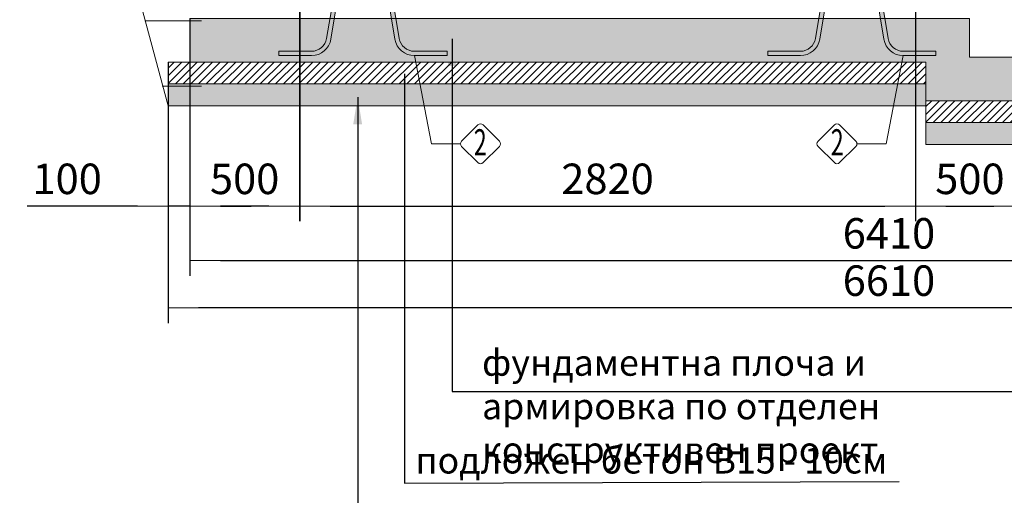
# Model space of a CAD drawing. Units: millimetres. Extents: x 1063 to 14472, y 1314 to 11998.
# Drawn here: x 1262 to 5775, y 5593 to 7775 of the extents above; entities that cross this region are included whole.
import ezdxf
from ezdxf.enums import TextEntityAlignment as Align

# ---------------------------------------------------------------- set-up
doc = ezdxf.new("R2010")
doc.units = ezdxf.units.MM
for name, color, linetype, lineweight in [('Beton', 253, 'Continuous', 5), ('DIMENSIONS', 240, 'Continuous', 5), ('GROUND', 53, 'Continuous', 5), ('HATCH', 8, 'Continuous', 5), ('KukaNeryzhdaemaStomana', 6, 'Continuous', 5), ('TEXT', 2, 'Continuous', 5)]:
    doc.layers.add(name, color=color, linetype=linetype, lineweight=lineweight)
doc.styles.add('PDF Arial', font='arial.ttf')
doc.styles.add('PipeLifeTextStyle', font='romans.shx')
doc.styles.add('SEACAD_Arial', font='arial.ttf')
doc.styles.get("Standard").update_dxf_attribs({"font": 'arial.ttf'})
doc.dimstyles.new('ECO', dxfattribs={"dimtxt": 140, "dimasz": 140, "dimexe": 70, "dimexo": 0, "dimgap": 35, "dimtad": 1, "dimdec": 0, "dimrnd": 10, "dimtxsty": 'SEACAD_Arial', "dimblk1": '_SE_FILLED', "dimblk2": '_SE_FILLED', "dimsah": 1, "dimcen": 70, "dimclrt": 2, "dimadec": 0, "dimazin": 0, "dimtfac": 0.5, "dimtdec": 0, "dimtmove": 0, "dimatfit": 3, "dimfxl": 1, "dimarcsym": 0})
doc.dimstyles.new('MyStyle', dxfattribs={"dimscale": 50, "dimtxt": 2.5, "dimasz": 2.5, "dimexe": 1.25, "dimexo": 0.625, "dimtad": 1, "dimdec": 0, "dimlfac": 0.1, "dimtxsty": 'Standard', "dimcen": 2.5, "dimclrt": 2, "dimadec": 0, "dimazin": 0, "dimtfac": 1, "dimtdec": 0, "dimtmove": 0, "dimatfit": 3, "dimfxl": 1, "dimarcsym": 0})

# ---------------------------------------------------------------- blocks, each defined once
blk = doc.blocks.new('$StainlessSteelAnchor')
h = blk.add_hatch(color=9)
h.dxf.hatch_style = 1
edge = h.paths.add_edge_path()
edge.add_line((-385.5403341412939, 20.00000000000068), (-385.5403341412939, 6.821210263296962e-13))
edge.add_line((-385.5403341412939, 6.821210263296962e-13), (-235.5403341412866, 0))
edge.add_arc((-235.5403341412865, 89.99999999999969), 89.99999999999969, 269.9999999999999, 350.5376777919744)
edge.add_line((-146.7648809963939, 75.20409114251765), (-119.0475746682505, 241.5079291113752))
edge.add_arc((-50.00000000000031, 229.9999999999998), 70.00000000000018, 89.99999999999977, 170.5376777919741, ccw=False)
edge.add_line((-50, 300), (50, 300))
edge.add_arc((50.00000000000031, 229.9999999999998), 70.00000000000017, 9.462322208026023, 90.00000000000028, ccw=False)
edge.add_line((119.0475746682505, 241.5079291113752), (146.7648809963939, 75.20409114251765))
edge.add_arc((235.5403341412867, 89.99999999999989), 89.99999999999987, 189.4623222080257, 269.9999999999999)
edge.add_line((235.5403341412866, 0), (385.5403341412939, 0))
edge.add_line((385.5403341412939, 0), (385.5403341412939, 20))
edge.add_line((385.5403341412939, 20), (235.5403341412948, 20))
edge.add_arc((235.5403341412946, 90.00000000000027), 70.00000000000027, 189.4623222080258, 270.00000000000017, ccw=False)
edge.add_line((166.4927594730443, 78.492070888625), (138.7754531449009, 244.7959088574823))
edge.add_arc((50.00000000000809, 230.0000000000001), 89.99999999999987, 9.46232220802568, 89.99999999999994)
edge.add_line((50.00000000000819, 320), (-50.00000000000819, 320))
edge.add_arc((-50.00000000000809, 230.0000000000001), 89.99999999999989, 90.00000000000006, 170.5376777919743)
edge.add_line((-138.7754531449009, 244.7959088574823), (-166.4927594730443, 78.492070888625))
edge.add_arc((-235.5403341412946, 90.00000000000027), 70.00000000000027, 269.9999999999999, 350.53767779197415, ccw=False)
edge.add_line((-235.5403341412948, 20), (-385.5403341412939, 20.00000000000068))
blk.add_lwpolyline([(-385.5403341412939, 20.00000000000068), (-385.5403341412939, 6.821210263296962e-13), (-235.5403341412866, 0, 0.3666293647015973), (-146.7648809963939, 75.20409114251765), (-119.0475746682505, 241.5079291113752, -0.3666293647015965), (-50, 300), (50, 300, -0.3666293647015965), (119.0475746682505, 241.5079291113752), (146.7648809963939, 75.20409114251765, 0.3666293647015962), (235.5403341412866, 0), (385.5403341412939, 0), (385.5403341412939, 20), (235.5403341412948, 20, -0.3666293647015967), (166.4927594730443, 78.492070888625), (138.7754531449009, 244.7959088574823, 0.3666293647015962), (50.00000000000819, 320), (-50.00000000000819, 320, 0.3666293647015962), (-138.7754531449009, 244.7959088574823), (-166.4927594730443, 78.492070888625, -0.3666293647015967), (-235.5403341412948, 20)], format="xyb", close=True)
blk = doc.blocks.new('_SE_FILLED')
at = {"color": 0}
blk.add_line((0, 0), (-1, 0), dxfattribs=at)
blk.add_solid([(0, 0), (-1, -0.1665), (-1, 0.1665), (0, 0)], dxfattribs=at)
blk = doc.blocks.new('*D70')
at = {"layer": 'DIMENSIONS', "color": 0, "lineweight": -2, "transparency": 16777216}
for p, q in [((5867.655562363886, 8361.687970066032), (5867.655562363886, 6850.233647465877)), ((5367.65556236377, 8320.36957390897), (5367.65556236377, 6850.233647465877)), ((5507.65556236377, 6920.233647465877), (5727.655562363886, 6920.233647465877))]:
    blk.add_line(p, q, dxfattribs=at)
at = {"layer": 'DIMENSIONS', "color": 0, "lineweight": -2, "transparency": 16777216, "xscale": 140, "yscale": 140, "zscale": 140, "rotation": 180}
blk.add_blockref('_SE_FILLED', (5367.65556236377, 6920.233647465877), dxfattribs=at)
at = {"layer": 'DIMENSIONS', "color": 0, "lineweight": -2, "transparency": 16777216, "xscale": 140, "yscale": 140, "zscale": 140}
blk.add_blockref('_SE_FILLED', (5867.655562363886, 6920.233647465877), dxfattribs=at)
at = {"layer": 'DIMENSIONS', "color": 2, "transparency": 16777216, "insert": (5617.655562363828, 7026.713865746914), "char_height": 140, "attachment_point": 5, "style": 'SEACAD_Arial'}
blk.add_mtext('500', dxfattribs=at)
blk = doc.blocks.new('*D71')
at = {"layer": 'DIMENSIONS', "color": 0, "lineweight": -2, "transparency": 16777216}
for p, q in [((2543.655531357472, 8320.36957390897), (2543.655531357472, 6850.233647465935)), ((2042.011298869351, 7780.276673336044), (2042.011298869351, 6850.233647465935)), ((2403.655531357472, 6920.233647465935), (2182.011298869351, 6920.233647465935))]:
    blk.add_line(p, q, dxfattribs=at)
at = {"layer": 'DIMENSIONS', "color": 0, "lineweight": -2, "transparency": 16777216, "xscale": 140, "yscale": 140, "zscale": 140, "rotation": 180}
blk.add_blockref('_SE_FILLED', (2042.011298869351, 6920.233647465935), dxfattribs=at)
at = {"layer": 'DIMENSIONS', "color": 0, "lineweight": -2, "transparency": 16777216, "xscale": 140, "yscale": 140, "zscale": 140}
blk.add_blockref('_SE_FILLED', (2543.655531357472, 6920.233647465935), dxfattribs=at)
at = {"layer": 'DIMENSIONS', "color": 2, "transparency": 16777216, "insert": (2292.833415113411, 7026.713865746972), "char_height": 140, "attachment_point": 5, "style": 'SEACAD_Arial'}
blk.add_mtext('500', dxfattribs=at)
blk = doc.blocks.new('*D72')
at = {"layer": 'DIMENSIONS', "color": 0, "lineweight": -2, "transparency": 16777216}
for p, q in [((1942.011298869359, 7580.276673336044), (1942.011298869359, 6850.233647465935)), ((2042.011298869359, 7580.276673336044), (2042.011298869359, 6850.233647465935)), ((1802.011298869359, 6920.233647465935), (1296.349634476453, 6920.233647465935)), ((2042.011298869359, 6920.233647465935), (1942.011298869359, 6920.233647465935)), ((2182.011298869359, 6920.233647465935), (2322.011298869359, 6920.233647465935))]:
    blk.add_line(p, q, dxfattribs=at)
at = {"layer": 'DIMENSIONS', "color": 0, "lineweight": -2, "transparency": 16777216, "xscale": 140, "yscale": 140, "zscale": 140}
blk.add_blockref('_SE_FILLED', (1942.011298869359, 6920.233647465935), dxfattribs=at)
at = {"layer": 'DIMENSIONS', "color": 0, "lineweight": -2, "transparency": 16777216, "xscale": 140, "yscale": 140, "zscale": 140, "rotation": 180}
blk.add_blockref('_SE_FILLED', (2042.011298869359, 6920.233647465935), dxfattribs=at)
at = {"layer": 'DIMENSIONS', "color": 2, "transparency": 16777216, "insert": (1479.180466672906, 7026.713865746972), "char_height": 140, "attachment_point": 5, "style": 'SEACAD_Arial'}
blk.add_mtext('100', dxfattribs=at)
blk = doc.blocks.new('*D73')
at = {"layer": 'DIMENSIONS', "color": 0, "lineweight": -2, "transparency": 16777216}
for p, q in [((2545.191611777614, 8334.394859748365), (2545.191611777614, 6850.233647466006)), ((5367.65556236377, 8334.394859748365), (5367.65556236377, 6850.233647466006)), ((2685.191611777614, 6920.233647466006), (5227.65556236377, 6920.233647466006))]:
    blk.add_line(p, q, dxfattribs=at)
at = {"layer": 'DIMENSIONS', "color": 0, "lineweight": -2, "transparency": 16777216, "xscale": 140, "yscale": 140, "zscale": 140, "rotation": 180}
blk.add_blockref('_SE_FILLED', (2545.191611777614, 6920.233647466006), dxfattribs=at)
at = {"layer": 'DIMENSIONS', "color": 0, "lineweight": -2, "transparency": 16777216, "xscale": 140, "yscale": 140, "zscale": 140}
blk.add_blockref('_SE_FILLED', (5367.65556236377, 6920.233647466006), dxfattribs=at)
at = {"layer": 'DIMENSIONS', "color": 2, "transparency": 16777216, "insert": (3956.423587070692, 7026.713865747043), "char_height": 140, "attachment_point": 5, "style": 'SEACAD_Arial'}
blk.add_mtext('2820', dxfattribs=at)
blk = doc.blocks.new('*D46')
at = {"layer": 'DIMENSIONS', "color": 0, "lineweight": -2, "transparency": 16777216}
for p, q in [((2042.011298869359, 7780.276673336044), (2042.011298869359, 6600.232552226717)), ((8450.981767024117, 7569.604950631092), (8450.981767024117, 6600.232552226717)), ((2182.011298869359, 6670.232552226717), (8310.981767024117, 6670.232552226717))]:
    blk.add_line(p, q, dxfattribs=at)
at = {"layer": 'DIMENSIONS', "color": 0, "lineweight": -2, "transparency": 16777216, "xscale": 140, "yscale": 140, "zscale": 140, "rotation": 180}
blk.add_blockref('_SE_FILLED', (2042.011298869359, 6670.232552226717), dxfattribs=at)
at = {"layer": 'DIMENSIONS', "color": 0, "lineweight": -2, "transparency": 16777216, "xscale": 140, "yscale": 140, "zscale": 140}
blk.add_blockref('_SE_FILLED', (8450.981767024117, 6670.232552226717), dxfattribs=at)
at = {"layer": 'DIMENSIONS', "color": 2, "transparency": 16777216, "insert": (5246.496532946738, 6776.712770507754), "char_height": 140, "attachment_point": 5, "style": 'SEACAD_Arial'}
blk.add_mtext('6410', dxfattribs=at)
blk = doc.blocks.new('*D66')
at = {"layer": 'DIMENSIONS', "color": 0, "lineweight": -2, "transparency": 16777216}
for p, q in [((1942.011298869359, 7580.276673336044), (1942.011298869359, 6383.232552226717)), ((8550.980757197918, 7403.233647465935), (8550.980757197918, 6383.232552226717)), ((8410.980757197918, 6453.232552226717), (2082.011298869359, 6453.232552226717))]:
    blk.add_line(p, q, dxfattribs=at)
at = {"layer": 'DIMENSIONS', "color": 0, "lineweight": -2, "transparency": 16777216, "xscale": 140, "yscale": 140, "zscale": 140, "rotation": 180}
blk.add_blockref('_SE_FILLED', (1942.011298869359, 6453.232552226717), dxfattribs=at)
at = {"layer": 'DIMENSIONS', "color": 0, "lineweight": -2, "transparency": 16777216, "xscale": 140, "yscale": 140, "zscale": 140}
blk.add_blockref('_SE_FILLED', (8550.980757197918, 6453.232552226717), dxfattribs=at)
at = {"layer": 'DIMENSIONS', "color": 2, "transparency": 16777216, "insert": (5246.496028033638, 6559.712770507754), "char_height": 140, "attachment_point": 5, "style": 'SEACAD_Arial'}
blk.add_mtext('6610', dxfattribs=at)

msp = doc.modelspace()

# ---------------------------------------------------------------- hatches: boundary and pattern name
at = {"layer": 'HATCH'}
h = msp.add_hatch(dxfattribs=at)
h.set_pattern_fill('ANSI33', color=256, scale=250)
h.set_pattern_definition([(45, (-362855.8909000538, -201232.8460169224), (-44.19417382415922, 44.19417382415922), []), (45, (-362811.6967263038, -201232.8460169224), (-44.19417382415922, 44.19417382415922), [31.25, -15.625])])
h.paths.add_polyline_path([(5616.071886672785, 7780.276673336044), (5615.33553600617, 7603.233647465891), (8450.981767024117, 7603.227658658881), (8450.979747371777, 7403.23065306243), (5415.702700176423, 7403.236641869411), (5415.702702850192, 7580.276673336044), (2042.011298869359, 7580.276673336044), (2042.011298869359, 7780.276673336044)])
h = msp.add_hatch(dxfattribs=at)
h.set_pattern_fill('ANSI31', color=256, scale=200, style=0)
h.set_pattern_definition([(45, (-370143.0513795317, -455748.6953138816), (-17.67766952966369, 17.67766952966369), [])])
h.paths.add_polyline_path([(1942.011298869359, 7480.276673336044), (5415.702702850192, 7480.276673336044), (5415.702702850192, 7580.276673336044), (1942.011298869359, 7580.276673336044)])
h = msp.add_hatch(dxfattribs=at)
h.set_pattern_fill('AR-SAND', color=256, scale=25, style=0)
h.set_pattern_definition([(37.50000000000001, (-370143.0513795317, -455748.6953138816), (-1.574833952740204, 48.17059422532897), [0, -38, 0, -42.5, 0, -40.625]), (7.499999999999999, (-370143.0513795317, -455748.6953138816), (44.24441763169318, 70.5536516307435), [0, -20.5, 0, -34.25, 0, -13.125]), (327.5, (-370173.8013795317, -455748.6953138816), (77.85354654378737, 0.1414763384241235), [0, -12.5, 0, -45, 0, -58.75]), (317.5, (-370173.8013795317, -455748.6953138816), (75.15316511430734, 21.94188912335623), [0, -6.25, 0, -29.5, 0, -33.75])])
h.paths.add_polyline_path([(1942.011298869359, 7380.276673336044), (5415.702702850192, 7380.276673336044), (5415.702702850192, 7480.276673336044), (1942.011298869359, 7480.276673336044)])
h = msp.add_hatch(dxfattribs=at)
h.set_pattern_fill('ANSI31', color=256, scale=200, style=0)
h.set_pattern_definition([(45, (-366669.3599782246, -455925.7383397517), (-17.67766952966369, 17.67766952966369), [])])
h.paths.add_polyline_path([(5415.702700176423, 7303.233647465935), (8550.980757197918, 7303.233647465935), (8550.980757197918, 7403.233647465935), (5415.702700176423, 7403.233647465935)])
h = msp.add_hatch(dxfattribs=at)
h.set_pattern_fill('AR-SAND', color=256, scale=25, style=0)
h.set_pattern_definition([(37.50000000000001, (-366669.3599782246, -455925.7383397517), (-1.574833952740204, 48.17059422532897), [0, -38, 0, -42.5, 0, -40.625]), (7.499999999999999, (-366669.3599782246, -455925.7383397517), (44.24441763169318, 70.5536516307435), [0, -20.5, 0, -34.25, 0, -13.125]), (327.5, (-366700.1099782246, -455925.7383397517), (77.85354654378737, 0.1414763384241235), [0, -12.5, 0, -45, 0, -58.75]), (317.5, (-366700.1099782246, -455925.7383397517), (75.15316511430734, 21.94188912335623), [0, -6.25, 0, -29.5, 0, -33.75])])
h.paths.add_polyline_path([(5415.702700176423, 7203.233647465935), (8550.980757197918, 7203.233647465935), (8550.980757197918, 7303.233647465935), (5415.702700176423, 7303.233647465935)])

# ---------------------------------------------------------------- linework, layer by layer
at = {"layer": 'Beton'}
for points in [[(5616.071886672785, 7780.276673336044), (5615.33553600617, 7603.233647465891), (8450.981767024117, 7603.227658658881), (8450.979747371777, 7403.23065306243), (5415.702700176423, 7403.236641869411), (5415.702702850192, 7580.276673336044), (2042.011298869359, 7580.276673336044), (2042.011298869359, 7780.276673336044)], [(1942.011298869359, 7480.276673336044), (5415.702702850192, 7480.276673336044), (5415.702702850192, 7580.276673336044), (1942.011298869359, 7580.276673336044)], [(1942.011298869359, 7380.276673336044), (5415.702702850192, 7380.276673336044), (5415.702702850192, 7480.276673336044), (1942.011298869359, 7480.276673336044)], [(5415.702700176423, 7303.233647465935), (8550.980757197918, 7303.233647465935), (8550.980757197918, 7403.233647465935), (5415.702700176423, 7403.233647465935)], [(5415.702700176423, 7203.233647465935), (8550.980757197918, 7203.233647465935), (8550.980757197918, 7303.233647465935), (5415.702700176423, 7303.233647465935)]]:
    msp.add_lwpolyline(points, close=True, dxfattribs=at)
at = {"layer": 'GROUND'}
for p, q in [((1942.011298869359, 7380.276673336044), (1261.565133058961, 9909.693310086815)), ((1834.831621897029, 7770.233647465673), (2095.60113735564, 7770.233647465673)), ((1915.216379626393, 7470.233647465673), (2095.60113735564, 7470.233647465673))]:
    msp.add_line(p, q, dxfattribs=at)
at = {"layer": 'TEXT'}
for points in [[(3282.452785943898, 7205.900894419869), (3149.276957751049, 7205.900894419869), (3070.753875760101, 7610.276673336044)], [(5099.938964230795, 7205.900894419869), (5233.114792423644, 7205.900894419869), (5311.637874414592, 7610.276673336044)]]:
    msp.add_lwpolyline(points, dxfattribs=at)
for points in [[(3460.755808274583, 7217.833321214068), (3386.008010575578, 7292.581119051607, 0.4142135623730976), (3362.143156710344, 7292.581119051607), (3287.395359011339, 7217.833321352369, 0.414213562373095), (3287.395359011339, 7193.968467487368), (3362.143156710344, 7119.220669778701, 0.4142135621391395), (3386.008010566148, 7119.22066976898), (3460.755808274583, 7193.968467348834, 0.414213562373108)], [(4921.63594190011, 7217.833321214068), (4996.383739599115, 7292.581119051607, -0.4142135623730976), (5020.248593464349, 7292.581119051607), (5094.996391163354, 7217.833321352369, -0.414213562373095), (5094.996391163354, 7193.968467487368), (5020.248593464349, 7119.220669778701, -0.4142135621391395), (4996.383739608545, 7119.22066976898), (4921.63594190011, 7193.968467348834, -0.414213562373108)]]:
    msp.add_lwpolyline(points, format="xyb", close=True, dxfattribs=at)

# ---------------------------------------------------------------- block references
at = {"layer": 'KukaNeryzhdaemaStomana'}
for p in [(2835.213541618811, 7610.276673336044), (5076.097540273303, 7610.276673336044)]:
    msp.add_blockref('$StainlessSteelAnchor', p, dxfattribs=at)

# ---------------------------------------------------------------- texts
at = {"layer": 'TEXT', "style": 'PipeLifeTextStyle', "width": 0.65}
for p in [(3372.9675396049, 7212.530834374771), (5009.424210569735, 7212.530834374771)]:
    msp.add_text('2', height=120, dxfattribs=at).set_placement(p, align=Align.MIDDLE_CENTER)
at = {"layer": 'TEXT', "style": 'PDF Arial'}
msp.add_text('подложен бетон В15 - 10см ', height=120, dxfattribs=at).set_placement((3076.128625351384, 5692.744864653443))
at = {"layer": 'TEXT', "insert": (3381.165193682043, 6261.393950522874), "char_height": 120, "width": 2649.884584969965, "attachment_point": 1, "style": 'PDF Arial'}
msp.add_mtext('фундаментна плоча и армировка по отделен конструктивен проект ', dxfattribs=at)

# ---------------------------------------------------------------- dimensions: what is measured, and where the dimension line sits
at = {"layer": 'DIMENSIONS'}
for base, p1, p2, picture, middle in [((5867.655562363886, 6920.233647465877), (5367.65556236377, 8320.36957390897), (5867.655562363886, 8361.687970066032), '*D70', (5617.655562363828, 7026.713865746914)), ((2042.011298869351, 6920.233647465935), (2543.655531357472, 8320.36957390897), (2042.011298869351, 7780.276673336044), '*D71', (2292.833415113411, 7026.713865746972)), ((5367.65556236377, 6920.233647466006), (2545.191611777614, 8334.394859748365), (5367.65556236377, 8334.394859748365), '*D73', (3956.423587070692, 7026.713865747043)), ((8450.981767024117, 6670.232552226717), (2042.011298869359, 7780.276673336044), (8450.981767024117, 7569.604950631092), '*D46', (5246.496532946738, 6776.712770507754)), ((1942.011298869359, 6920.233647465935), (2042.011298869359, 7580.276673336044), (1942.011298869359, 7580.276673336044), '*D72', (1479.180466672906, 7026.713865746972)), ((1942.011298869359, 6453.232552226717), (8550.980757197918, 7403.233647465935), (1942.011298869359, 7580.276673336044), '*D66', (5246.496028033638, 6559.712770507754))]:
    dim = msp.add_linear_dim(base=base, p1=p1, p2=p2, dimstyle='ECO', dxfattribs=at)
    dim.commit()
    dim.dimension.update_dxf_attribs({"geometry": picture, "text_midpoint": middle})

# ---------------------------------------------------------------- leaders
at = {"layer": 'TEXT'}
for points in [[(3244.111995326327, 7687.5786462168), (3244.111995326327, 6069.386396396087), (6072.023421158986, 6069.386396396087)], [(3025.987655929785, 7527.43111376432), (3025.987655929785, 5648.729903680094), (5293.562832425786, 5656.109851391022)], [(2810.958680061886, 7419.318077080326), (2810.958680061886, 5346.152430664337), (5622.467630454893, 5346.152430664337)]]:
    msp.add_leader(points, dimstyle='MyStyle', override={"dimdec": 0}, dxfattribs=at)

doc.saveas('drawing.dxf')
